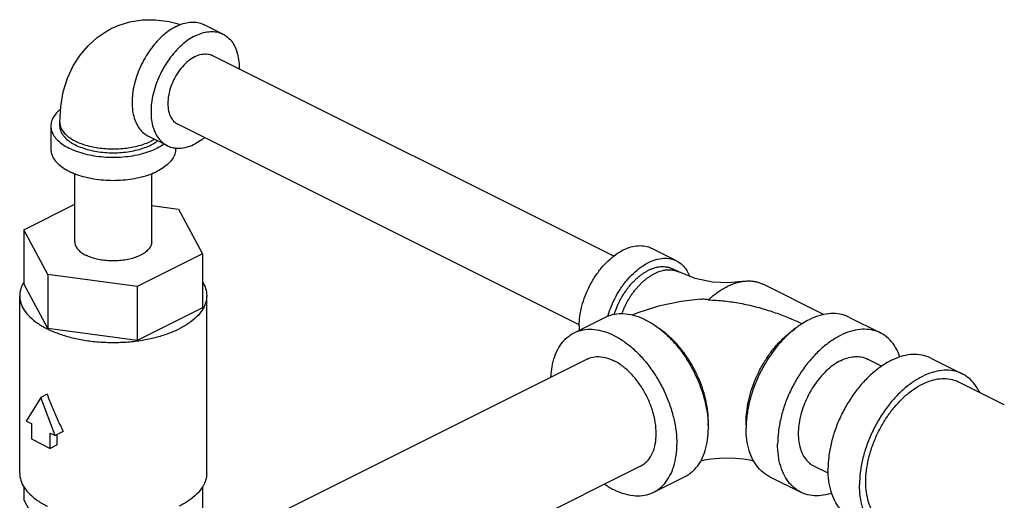
# Model space of a CAD drawing. Units: inches. Extents: x -52 to 53, y -40 to 54.
# Drawn here: x -35 to -28, y 43 to 46 of the extents above; entities that cross this region are included whole.
import ezdxf

# ---------------------------------------------------------------- set-up
doc = ezdxf.new("R2010")
doc.units = ezdxf.units.IN
doc.header["$LTSCALE"] = 1.21
doc.header["$MEASUREMENT"] = 0
doc.layers.get('0').update_dxf_attribs({"linetype": 'CONTINUOUS'})

msp = doc.modelspace()

# ---------------------------------------------------------------- linework, layer by layer
at = {"color": 7, "linetype": 'Continuous'}
for p, q in [((-33.2711, 46.2303), (-33.4037, 46.2966)), ((-30.5285, 44.6717), (-33.346, 46.0805)), ((-34.4163, 45.585), (-34.4163, 45.612)), ((-34.4788, 45.585), (-34.4788, 45.4226)), ((-30.7704, 44.1889), (-33.5875, 45.5975)), ((-33.6624, 45.4477), (-33.795, 45.514)), ((-33.6038, 45.4312), (-33.6038, 45.4226)), ((-34.3113, 44.7731), (-34.3113, 45.2511)), ((-33.7713, 44.7731), (-33.7713, 45.2511)), ((-34.6687, 44.8571), (-34.3113, 45.0358)), ((-33.7713, 45.0281), (-33.582, 45.0027)), ((-33.582, 45.0027), (-33.4139, 44.689)), ((-34.6687, 44.8571), (-34.6687, 44.4783)), ((-34.5006, 44.5434), (-34.6687, 44.8571)), ((-30.0891, 44.6393), (-30.2659, 44.7277)), ((-33.4139, 44.689), (-33.8732, 44.4594)), ((-33.4139, 44.689), (-33.4139, 44.3101)), ((-30.0729, 44.5613), (-30.1171, 44.5834)), ((-34.5006, 44.5434), (-34.5006, 44.1646)), ((-33.8732, 44.4594), (-34.5006, 44.5434)), ((-34.5006, 44.1646), (-34.6687, 44.4783)), ((-33.8732, 44.4594), (-33.8732, 44.0805)), ((-29.0531, 44.261), (-29.4808, 44.4749)), ((-34.6976, 43.1493), (-34.6976, 44.3942)), ((-33.3851, 43.1493), (-33.3851, 44.3942)), ((-33.4139, 44.3101), (-33.8732, 44.0805)), ((-30.8074, 44.1331), (-30.5864, 44.2435)), ((-28.8783, 44.2435), (-28.6574, 44.1331)), ((-33.8732, 44.0805), (-34.5006, 44.1646)), ((-30.7157, 43.9497), (-33.6455, 42.4848)), ((-28.6487, 43.8995), (-28.749, 43.9497)), ((-28.3038, 43.9563), (-28.0828, 43.8458)), ((-27.788, 43.6285), (-28.1108, 43.7899)), ((-34.5495, 43.68), (-34.6516, 43.5145)), ((-34.5053, 43.7021), (-34.5495, 43.68)), ((-34.4475, 43.4125), (-34.5495, 43.68)), ((-34.6516, 43.5145), (-34.6158, 43.4966)), ((-34.6158, 43.4966), (-34.6158, 43.3884)), ((-34.4832, 43.3221), (-34.4832, 43.4304)), ((-34.4832, 43.4304), (-34.4475, 43.4125)), ((-34.3919, 43.4403), (-34.4475, 43.4125)), ((-34.4343, 43.3466), (-34.4343, 43.4191)), ((-34.6158, 43.3884), (-34.4832, 43.3221)), ((-34.4343, 43.3466), (-34.4832, 43.3221)), ((-30.34, 43.1984), (-33.2695, 41.7337)), ((-29.0234, 43.1477), (-29.1247, 43.1984)), ((-30.2484, 43.015), (-30.0274, 43.1255)), ((-29.4374, 43.1255), (-29.2164, 43.015)), ((-34.6687, 43.0547), (-34.6687, 42.9627)), ((-33.4139, 43.0547), (-33.4139, 42.7946)), ((-34.5006, 42.649), (-34.6687, 42.9627))]:
    msp.add_line(p, q, dxfattribs=at)
for points in [[(-34.0547, 46.2686), (-34.0068, 46.29), (-33.924, 46.3159), (-33.8367, 46.33), (-33.7447, 46.3316), (-33.649, 46.3195), (-33.567, 46.2972)], [(-34.4163, 45.612), (-34.41, 45.7225), (-34.3916, 45.8256), (-34.3621, 45.9205), (-34.3223, 46.0068), (-34.2741, 46.0825), (-34.2177, 46.1491), (-34.1539, 46.2062), (-34.0834, 46.2532), (-34.0547, 46.2686)], [(-29.6296, 44.4938), (-29.7241, 44.4842), (-29.8363, 44.4894), (-29.9563, 44.5149), (-30.0729, 44.5613)], [(-29.921, 44.3703), (-30.0565, 44.353), (-30.2138, 44.3201), (-30.3676, 44.2727), (-30.4002, 44.2587)], [(-29.5463, 43.2339), (-29.5715, 43.2395), (-29.6208, 43.2472), (-29.6754, 43.2522), (-29.7327, 43.254), (-29.7901, 43.2522), (-29.8448, 43.2471), (-29.8942, 43.2393), (-29.9185, 43.2339)]]:
    msp.add_lwpolyline(points, dxfattribs=at)
for points, start_tangent, end_tangent in [([(-33.5994, 46.2842), (-33.551, 46.3037), (-33.5038, 46.3134), (-33.4589, 46.3131), (-33.4175, 46.3027), (-33.4037, 46.2966)], (0.894427, 0.447214), (0.894314, -0.447439)), ([(-33.5994, 46.2842), (-33.6478, 46.2553), (-33.695, 46.2178), (-33.7287, 46.1848)], (-0.894427, -0.447214), (-0.684967, -0.728574)), ([(-33.4668, 46.2179), (-33.4184, 46.2374), (-33.3712, 46.2471), (-33.3263, 46.2468), (-33.2849, 46.2364), (-33.2711, 46.2303)], (0.894427, 0.447214), (0.894314, -0.447439)), ([(-33.2711, 46.2303), (-33.248, 46.2163), (-33.2165, 46.1868), (-33.1911, 46.1488), (-33.1726, 46.1032), (-33.1612, 46.051), (-33.1574, 45.9937), (-33.1575, 45.9864)], (0.894314, -0.447439), (-0.015432, -0.999881)), ([(-33.7287, 46.1848), (-33.7398, 46.1726), (-33.7812, 46.1209), (-33.8181, 46.0638), (-33.8496, 46.0028), (-33.875, 45.9395), (-33.8936, 45.8753), (-33.9049, 45.8118), (-33.9087, 45.7506), (-33.9049, 45.6932), (-33.8936, 45.6411), (-33.875, 45.5955), (-33.8496, 45.5574), (-33.8181, 45.528), (-33.795, 45.514)], (-0.684967, -0.728574), (0.894314, -0.447439)), ([(-33.4668, 46.2179), (-33.5152, 46.189), (-33.5624, 46.1515), (-33.6072, 46.1064), (-33.6486, 46.0546), (-33.6855, 45.9975), (-33.7171, 45.9366), (-33.7424, 45.8732), (-33.761, 45.809), (-33.7723, 45.7455), (-33.7761, 45.6843), (-33.7723, 45.6269), (-33.761, 45.5748), (-33.7424, 45.5292), (-33.7171, 45.4911), (-33.6855, 45.4617), (-33.6624, 45.4477)], (-0.894427, -0.447214), (0.894314, -0.447439)), ([(-33.4668, 46.0728), (-33.4211, 46.0889), (-33.3781, 46.0904), (-33.346, 46.0805)], (0.894427, 0.447214), (0.89517, -0.445726)), ([(-33.4668, 46.0728), (-33.5125, 46.0432), (-33.5555, 46.0017), (-33.5934, 45.9507), (-33.6239, 45.8933), (-33.6453, 45.8327), (-33.6563, 45.7724), (-33.6563, 45.716), (-33.6453, 45.6668), (-33.6239, 45.6276), (-33.5934, 45.6007), (-33.5876, 45.5975)], (-0.894427, -0.447214), (0.89517, -0.445726)), ([(-34.4119, 45.7013), (-34.4311, 45.6843), (-34.4574, 45.6526), (-34.4734, 45.6192), (-34.4788, 45.585)], (-0.782206, -0.62302), (-0.000001, -1)), ([(-34.4163, 45.612), (-34.4153, 45.5987), (-34.4077, 45.5722), (-34.3927, 45.5465), (-34.3704, 45.5222), (-34.3415, 45.4997), (-34.3065, 45.4795), (-34.266, 45.4619), (-34.221, 45.4475), (-34.1724, 45.4364), (-34.121, 45.4288), (-34.0681, 45.425), (-34.0146, 45.425), (-33.9616, 45.4288), (-33.9103, 45.4364), (-33.8616, 45.4475), (-33.8166, 45.4619), (-33.7761, 45.4795)], (0, -1), (0.894427, 0.447214)), ([(-34.4788, 45.585), (-34.4734, 45.5508), (-34.4574, 45.5174), (-34.4311, 45.4857), (-34.3952, 45.4564), (-34.3507, 45.4303), (-34.2985, 45.408), (-34.2399, 45.3901), (-34.1765, 45.3769), (-34.1097, 45.3689), (-34.0413, 45.3662), (-33.9729, 45.3689), (-33.9061, 45.3769), (-33.8427, 45.3901), (-33.7841, 45.408), (-33.7319, 45.4303)], (-0.000001, -1), (0.894427, 0.447214)), ([(-34.4163, 45.585), (-34.4117, 45.5557), (-34.398, 45.527), (-34.3754, 45.4999), (-34.3447, 45.4748), (-34.3065, 45.4524), (-34.2617, 45.4333), (-34.2116, 45.4179), (-34.1572, 45.4067), (-34.1, 45.3998), (-34.0413, 45.3975), (-33.9826, 45.3998), (-33.9254, 45.4067), (-33.8711, 45.4179), (-33.8209, 45.4333), (-33.7761, 45.4524)], (-0.000001, -1), (0.894427, 0.447214)), ([(-33.7761, 45.4795), (-33.7526, 45.4924)], (0.894427, 0.447214), (0.856194, 0.516654)), ([(-33.7761, 45.4524), (-33.7379, 45.4748), (-33.7294, 45.4809)], (0.894427, 0.447214), (0.800627, 0.599163)), ([(-33.3993, 45.503), (-33.4184, 45.489), (-33.4668, 45.4601)], (-0.790954, -0.611876), (-0.894427, -0.447214)), ([(-34.4788, 45.4226), (-34.4734, 45.3884), (-34.4574, 45.355), (-34.4311, 45.3233), (-34.3952, 45.294), (-34.3507, 45.2679), (-34.2985, 45.2456), (-34.2399, 45.2277), (-34.1765, 45.2146), (-34.1097, 45.2065), (-34.0413, 45.2039), (-33.9729, 45.2065), (-33.9061, 45.2146), (-33.8427, 45.2277), (-33.7841, 45.2456), (-33.7319, 45.2679)], (-0.000001, -1), (0.894427, 0.447214)), ([(-33.6844, 45.4585), (-33.6874, 45.4564), (-33.7319, 45.4303)], (-0.817234, -0.576305), (-0.894427, -0.447214)), ([(-33.6038, 45.4226), (-33.6092, 45.3884), (-33.6252, 45.355), (-33.6515, 45.3233), (-33.6874, 45.294), (-33.7319, 45.2679)], (-0.000001, -1), (-0.894427, -0.447214)), ([(-33.6624, 45.4477), (-33.6486, 45.4415), (-33.6072, 45.4312), (-33.5624, 45.4308), (-33.5152, 45.4406), (-33.4668, 45.4601)], (0.894314, -0.447439), (0.894427, 0.447214)), ([(-34.3113, 44.7731), (-34.3103, 44.7613), (-34.3021, 44.7381), (-34.286, 44.716), (-34.2625, 44.6957), (-34.2322, 44.6776)], (0.000001, -1), (0.894427, -0.447214)), ([(-33.7713, 44.7731), (-33.7723, 44.7613), (-33.7805, 44.7381), (-33.7966, 44.716), (-33.8201, 44.6957), (-33.8504, 44.6776), (-33.8864, 44.6625), (-33.9272, 44.6507), (-33.9714, 44.6427), (-34.0178, 44.6386), (-34.0648, 44.6386), (-34.1112, 44.6427), (-34.1554, 44.6507), (-34.1962, 44.6625), (-34.2322, 44.6776)], (0.000001, -1), (-0.894427, 0.447214)), ([(-30.7709, 44.1817), (-30.7662, 44.2499), (-30.7523, 44.3206), (-30.7295, 44.3919), (-30.6986, 44.4614), (-30.6604, 44.5272), (-30.6163, 44.5872), (-30.5674, 44.6395), (-30.5153, 44.6827), (-30.4616, 44.7153), (-30.4079, 44.7364), (-30.3558, 44.7453), (-30.3069, 44.7419), (-30.2659, 44.7277)], (0, 1), (0.894566, -0.446936)), ([(-30.5703, 44.2513), (-30.5527, 44.3035), (-30.5218, 44.3731), (-30.4837, 44.4388), (-30.4395, 44.4988), (-30.3906, 44.5511), (-30.3385, 44.5943), (-30.2848, 44.6269), (-30.2311, 44.648), (-30.179, 44.6569), (-30.1301, 44.6535), (-30.0891, 44.6393)], (0.279651, 0.960102), (0.894566, -0.446936)), ([(-30.0891, 44.6393), (-30.0859, 44.6377), (-30.0478, 44.61), (-30.0169, 44.5714), (-29.9974, 44.5318)], (0.894566, -0.446936), (0.361726, -0.932284)), ([(-30.5258, 44.263), (-30.5175, 44.2873), (-30.5079, 44.312), (-30.4971, 44.3365), (-30.4852, 44.3605), (-30.4723, 44.3839), (-30.4584, 44.4066), (-30.4437, 44.4285), (-30.4282, 44.4495), (-30.4119, 44.4695), (-30.395, 44.4883), (-30.3775, 44.506), (-30.3595, 44.5223), (-30.3412, 44.5372), (-30.3225, 44.5506), (-30.3037, 44.5625), (-30.2848, 44.5728), (-30.2659, 44.5814), (-30.2471, 44.5883), (-30.2284, 44.5935), (-30.2192, 44.5955), (-30.2101, 44.597), (-30.1921, 44.5986), (-30.1746, 44.5985), (-30.1577, 44.5966), (-30.1495, 44.595), (-30.1414, 44.5929), (-30.1336, 44.5904), (-30.1259, 44.5874), (-30.1184, 44.5841), (-30.1171, 44.5834)], (0.300947, 0.953641), (0.894425, -0.447217)), ([(-30.4724, 44.2676), (-30.4637, 44.2899), (-30.4529, 44.3144), (-30.441, 44.3384), (-30.4281, 44.3618), (-30.4143, 44.3845), (-30.3995, 44.4064), (-30.384, 44.4274), (-30.3677, 44.4474), (-30.3508, 44.4662), (-30.3333, 44.4839), (-30.3153, 44.5002), (-30.297, 44.5151), (-30.2783, 44.5285), (-30.2595, 44.5404), (-30.2406, 44.5507), (-30.2217, 44.5593), (-30.2029, 44.5662), (-30.1842, 44.5714), (-30.175, 44.5734), (-30.1659, 44.5749), (-30.1479, 44.5765), (-30.1305, 44.5764), (-30.1135, 44.5745), (-30.1053, 44.5729), (-30.0972, 44.5708), (-30.0894, 44.5683), (-30.0817, 44.5653), (-30.0742, 44.562), (-30.0729, 44.5613)], (0.346656, 0.937992), (0.894425, -0.447217)), ([(-29.6296, 44.4938), (-29.6203, 44.4952), (-29.5934, 44.4977), (-29.5671, 44.4975), (-29.5543, 44.4964), (-29.5418, 44.4946), (-29.5294, 44.4922), (-29.5173, 44.4891), (-29.5055, 44.4854), (-29.494, 44.4809), (-29.4828, 44.4759), (-29.4808, 44.4749)], (0.985428, 0.170093), (0.894443, -0.447183)), ([(-34.6742, 44.481), (-34.6895, 44.4455), (-34.6976, 44.3942)], (-0.480939, -0.876754), (-0.000001, -1)), ([(-34.6694, 44.4893), (-34.6742, 44.481)], (-0.51767, -0.85558), (-0.480939, -0.876754)), ([(-33.4132, 44.4893), (-33.3931, 44.4455), (-33.3851, 44.3942)], (0.517666, -0.855583), (-0.000001, -1)), ([(-29.865, 44.3648), (-29.8444, 44.3832), (-29.8169, 44.4055), (-29.789, 44.4257), (-29.7607, 44.4435), (-29.7324, 44.4589), (-29.704, 44.4719), (-29.6899, 44.4774), (-29.6758, 44.4823), (-29.6618, 44.4865), (-29.6478, 44.4901), (-29.634, 44.493), (-29.6296, 44.4938)], (0.731166, 0.6822), (0.985428, 0.170093)), ([(-34.6976, 44.3942), (-34.6895, 44.3429), (-34.6654, 44.2928), (-34.626, 44.2452), (-34.5722, 44.2013), (-34.5053, 44.1622), (-34.427, 44.1287), (-34.3392, 44.1018), (-34.2441, 44.0821), (-34.144, 44.0701), (-34.0413, 44.0661), (-33.9386, 44.0701), (-33.8385, 44.0821), (-33.7434, 44.1018), (-33.6556, 44.1287), (-33.5773, 44.1622)], (-0.000001, -1), (0.894427, 0.447214)), ([(-33.3851, 44.3942), (-33.3931, 44.3429), (-33.4172, 44.2928), (-33.4566, 44.2452), (-33.5104, 44.2013), (-33.5773, 44.1622)], (-0.000001, -1), (-0.894427, -0.447214)), ([(-29.921, 44.3703), (-29.9066, 44.3712), (-29.8898, 44.3709), (-29.8758, 44.3688), (-29.865, 44.3648)], (0.995708, 0.092553), (0.880195, -0.474613)), ([(-29.865, 44.3648), (-29.8084, 44.3622), (-29.7521, 44.3573), (-29.6964, 44.3501), (-29.6414, 44.3409), (-29.5873, 44.3299), (-29.5343, 44.3172), (-29.4825, 44.303), (-29.432, 44.2874), (-29.3829, 44.2707), (-29.3354, 44.2529), (-29.2894, 44.2341), (-29.2449, 44.2144), (-29.2073, 44.1964)], (0.999749, -0.022411), (0.896238, -0.443574)), ([(-30.5864, 44.2435), (-30.5667, 44.2523), (-30.5075, 44.2671), (-30.4435, 44.2676), (-30.376, 44.2537), (-30.3069, 44.2258), (-30.2378, 44.1846), (-30.1703, 44.131), (-30.1063, 44.0665), (-30.0471, 43.9925), (-29.9944, 43.911), (-29.9494, 43.8239), (-29.9131, 43.7334), (-29.8866, 43.6416), (-29.8704, 43.5509), (-29.8664, 43.5077)], (0.894315, 0.447439), (0.063465, -0.997984)), ([(-28.8784, 44.2435), (-28.8981, 44.2523), (-28.9572, 44.2671), (-29.0213, 44.2676), (-29.0887, 44.2537), (-29.1578, 44.2258), (-29.2052, 44.199)], (-0.894315, 0.447439), (-0.845295, -0.534299)), ([(-30.8074, 44.1331), (-30.7876, 44.1418), (-30.7285, 44.1566), (-30.6644, 44.1571), (-30.597, 44.1432), (-30.5279, 44.1153), (-30.4587, 44.0741), (-30.3913, 44.0205), (-30.3272, 43.956), (-30.2681, 43.882), (-30.2154, 43.8005), (-30.1703, 43.7134), (-30.1341, 43.6229), (-30.1076, 43.5311), (-30.0914, 43.4405), (-30.0859, 43.3531)], (0.894315, 0.447439), (0, -1)), ([(-30.7709, 44.1817), (-30.77, 44.1523)], (0, -1), (0.06665, -0.997776)), ([(-29.865, 43.5077), (-29.869, 43.5791), (-29.8811, 43.653), (-29.9009, 43.7281), (-29.9281, 43.8027), (-29.9621, 43.8753), (-30.0022, 43.9445), (-30.0477, 44.0089), (-30.0975, 44.0671), (-30.1506, 44.118), (-30.2061, 44.1605), (-30.2112, 44.1639)], (0, 1), (-0.834552, 0.550929)), ([(-29.5998, 43.5077), (-29.5957, 43.5791), (-29.5837, 43.653), (-29.5638, 43.7281), (-29.5366, 43.8027), (-29.5026, 43.8753), (-29.4625, 43.9445), (-29.4171, 44.0089), (-29.3673, 44.0671), (-29.3141, 44.118), (-29.2586, 44.1605), (-29.2536, 44.1639)], (0, 1), (0.834571, 0.5509)), ([(-29.2052, 44.199), (-29.227, 44.1846), (-29.2944, 44.131), (-29.3585, 44.0665), (-29.4176, 43.9925), (-29.4703, 43.911), (-29.5154, 43.8239), (-29.5516, 43.7334), (-29.5782, 43.6416), (-29.5943, 43.5509), (-29.5984, 43.5077)], (-0.845295, -0.534299), (-0.063465, -0.997984)), ([(-28.6574, 44.1331), (-28.6771, 44.1418), (-28.7362, 44.1566), (-28.8003, 44.1571), (-28.8677, 44.1432), (-28.9369, 44.1153), (-29.006, 44.0741), (-29.0734, 44.0205), (-29.1375, 43.956), (-29.1966, 43.882), (-29.2494, 43.8005), (-29.2944, 43.7134), (-29.3306, 43.6229), (-29.3572, 43.5311), (-29.3734, 43.4405), (-29.3788, 43.3531)], (-0.894315, 0.447439), (0, -1)), ([(-30.9692, 43.8236), (-30.9644, 43.877), (-30.9482, 43.9515), (-30.9216, 44.0167), (-30.8854, 44.071), (-30.8404, 44.113), (-30.8074, 44.1331)], (0.04463, 0.999004), (0.894315, 0.447439)), ([(-28.5206, 43.9638), (-28.5431, 44.0167), (-28.5793, 44.071), (-28.6244, 44.113), (-28.6574, 44.1331)], (-0.322094, 0.946708), (-0.894315, 0.447439)), ([(-30.7157, 43.9497), (-30.7024, 43.9556), (-30.6487, 43.9667), (-30.5896, 43.9607), (-30.5279, 43.9378)], (0.893993, 0.44808), (0.894427, -0.447214)), ([(-28.3038, 43.9563), (-28.3236, 43.965), (-28.3827, 43.9799), (-28.4468, 43.9803), (-28.5142, 43.9664), (-28.5833, 43.9385), (-28.6525, 43.8973), (-28.7199, 43.8438), (-28.784, 43.7792), (-28.8431, 43.7053), (-28.8958, 43.6237), (-28.9409, 43.5366), (-28.9771, 43.4461), (-29.0036, 43.3544), (-29.0198, 43.2637), (-29.0253, 43.1763)], (-0.894315, 0.447439), (0, -1)), ([(-28.9369, 43.9378), (-28.8904, 43.9565), (-28.8451, 43.9659), (-28.802, 43.9655), (-28.7623, 43.9556), (-28.7491, 43.9497)], (0.894427, 0.447214), (0.894314, -0.447439)), ([(-30.3401, 43.1984), (-30.3072, 43.2203), (-30.2707, 43.2636), (-30.2454, 43.3204), (-30.2325, 43.3883), (-30.2325, 43.4644), (-30.2454, 43.5452), (-30.2707, 43.6273), (-30.3072, 43.7071), (-30.3533, 43.781), (-30.4071, 43.8459), (-30.4661, 43.8989), (-30.5279, 43.9378)], (0.893993, 0.44808), (-0.894427, 0.447214)), ([(-28.9369, 43.9378), (-28.9833, 43.9101), (-29.0287, 43.8741), (-29.0717, 43.8307), (-29.1114, 43.781), (-29.1469, 43.7262), (-29.1771, 43.6677), (-29.2015, 43.6069), (-29.2193, 43.5452), (-29.2302, 43.4843), (-29.2339, 43.4255), (-29.2302, 43.3705), (-29.2193, 43.3204), (-29.2015, 43.2766), (-29.1771, 43.2401), (-29.1469, 43.2118), (-29.1247, 43.1984)], (-0.894427, -0.447214), (0.894314, -0.447439)), ([(-28.0829, 43.8458), (-28.1026, 43.8546), (-28.1617, 43.8694), (-28.2258, 43.8698), (-28.2932, 43.8559), (-28.3624, 43.828), (-28.4315, 43.7868), (-28.4989, 43.7333), (-28.563, 43.6687), (-28.6221, 43.5948), (-28.6749, 43.5133), (-28.7199, 43.4262), (-28.7561, 43.3356), (-28.7827, 43.2439), (-28.7989, 43.1532), (-28.8043, 43.0658)], (-0.894315, 0.447439), (0, -1)), ([(-28.3624, 43.7739), (-28.3001, 43.799), (-28.2394, 43.8115), (-28.1818, 43.8111), (-28.1286, 43.7978), (-28.1108, 43.7899)], (0.894427, 0.447214), (0.894314, -0.447439)), ([(-27.9622, 43.7165), (-27.9686, 43.7294), (-28.0048, 43.7837), (-28.0499, 43.8258), (-28.0829, 43.8458)], (-0.427737, 0.903903), (-0.894315, 0.447439)), ([(-28.6139, 42.7837), (-28.6436, 42.8017), (-28.6841, 42.8396), (-28.7167, 42.8884), (-28.7406, 42.9471), (-28.7552, 43.0141), (-28.7601, 43.0879), (-28.7552, 43.1666), (-28.7406, 43.2482), (-28.7167, 43.3307), (-28.6841, 43.4122), (-28.6436, 43.4906), (-28.5961, 43.564), (-28.5429, 43.6305), (-28.4853, 43.6886), (-28.4246, 43.7368), (-28.3624, 43.7739)], (-0.894314, 0.447439), (0.894427, 0.447214)), ([(-34.5053, 43.7021), (-34.4697, 43.6127), (-34.4318, 43.5251), (-34.3919, 43.4403)], (0.356432, -0.934321), (0.438933, -0.89852)), ([(-30.0274, 43.1255), (-29.9944, 43.1455), (-29.9494, 43.1876), (-29.9131, 43.2419), (-29.8866, 43.3071), (-29.8704, 43.3816), (-29.865, 43.4636)], (0.894315, 0.447439), (0, 1)), ([(-29.8664, 43.5077), (-29.865, 43.4636)], (0.063465, -0.997984), (0, -1)), ([(-29.8654, 43.4852), (-29.865, 43.5077)], (0.038817, 0.999246), (0, 1)), ([(-29.5984, 43.5077), (-29.5998, 43.4636)], (-0.063465, -0.997984), (0, -1)), ([(-29.5994, 43.4852), (-29.5998, 43.5077)], (-0.038817, 0.999246), (0, 1)), ([(-29.4373, 43.1255), (-29.4703, 43.1455), (-29.5154, 43.1876), (-29.5516, 43.2419), (-29.5782, 43.3071), (-29.5943, 43.3816), (-29.5998, 43.4636)], (-0.894315, 0.447439), (0, 1)), ([(-30.2484, 43.015), (-30.2154, 43.0351), (-30.1703, 43.0771), (-30.1341, 43.1314), (-30.1076, 43.1966), (-30.0914, 43.2711), (-30.0859, 43.3531)], (0.894315, 0.447439), (0, 1)), ([(-29.2164, 43.015), (-29.2494, 43.0351), (-29.2944, 43.0771), (-29.3306, 43.1314), (-29.3572, 43.1966), (-29.3734, 43.2711), (-29.3788, 43.3531)], (-0.894315, 0.447439), (0, 1)), ([(-34.6976, 43.1493), (-34.6895, 43.098), (-34.6654, 43.0479), (-34.626, 43.0003), (-34.5722, 42.9564), (-34.5053, 42.9173), (-34.5023, 42.9157)], (-0.000001, -1), (0.896762, -0.442513)), ([(-33.3851, 43.1493), (-33.3931, 43.098), (-33.4084, 43.0625)], (-0.000001, -1), (-0.480939, -0.876754)), ([(-28.8628, 42.8382), (-28.8958, 42.8583), (-28.9409, 42.9003), (-28.9771, 42.9546), (-29.0036, 43.0198), (-29.0198, 43.0943), (-29.0253, 43.1763)], (-0.894315, 0.447439), (0, 1)), ([(-33.4132, 43.0542), (-33.4172, 43.0479), (-33.4566, 43.0003), (-33.5104, 42.9564), (-33.5773, 42.9173)], (-0.51767, -0.85558), (-0.894427, -0.447214)), ([(-33.4084, 43.0625), (-33.4132, 43.0542)], (-0.480939, -0.876754), (-0.51767, -0.85558)), ([(-30.5934, 43.0715), (-30.5279, 43.0328), (-30.4587, 43.0049), (-30.3913, 42.991), (-30.3272, 42.9914), (-30.2681, 43.0063), (-30.2484, 43.015)], (0.825484, -0.564426), (0.894315, 0.447439)), ([(-28.6418, 42.7278), (-28.6749, 42.7478), (-28.7199, 42.7899), (-28.7561, 42.8442), (-28.7827, 42.9094), (-28.7989, 42.9839), (-28.8043, 43.0658)], (-0.894315, 0.447439), (0, 1)), ([(-28.9985, 43.0072), (-29.006, 43.0049), (-29.0734, 42.991), (-29.1375, 42.9914), (-29.1966, 43.0063), (-29.2164, 43.015)], (-0.950391, -0.311058), (-0.894315, 0.447439))]:
    msp.add_spline(points, degree=3, dxfattribs=dict(at, start_tangent=start_tangent, end_tangent=end_tangent))

doc.saveas('drawing.dxf')
